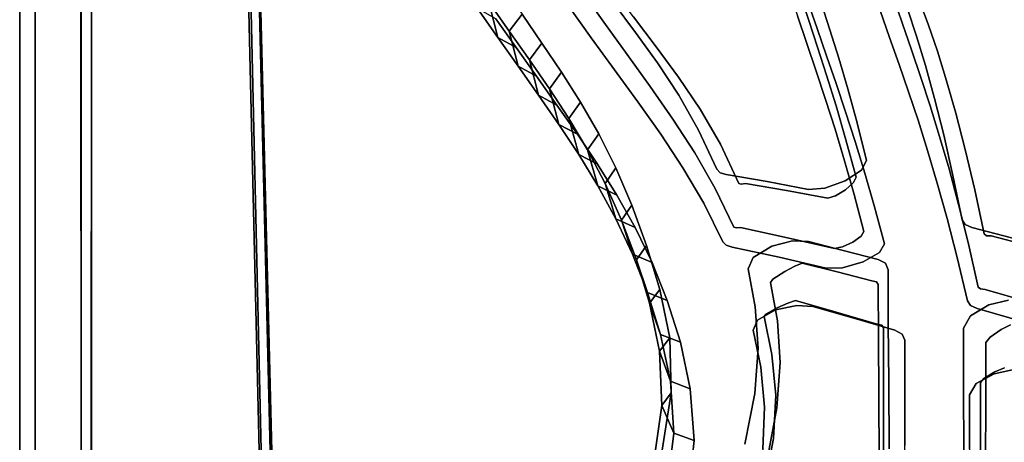
# Model space of a CAD drawing. Units: inches. Extents: x -9 to 9, y -9.7 to 11.
# Drawn here: x -9 to -5.3, y 6.2 to 7.7 of the extents above; entities that cross this region are included whole.
import ezdxf

# ---------------------------------------------------------------- set-up
doc = ezdxf.new("R2010")
doc.units = ezdxf.units.IN
doc.header["$MEASUREMENT"] = 0
doc.layers.add('AFUFU-3D-CH', color=2, linetype='Continuous')

msp = doc.modelspace()

# ---------------------------------------------------------------- linework, layer by layer
at = {"layer": 'AFUFU-3D-CH'}
for points, invisible_edges in [([(-8.9421, 10.6788, 0.2192), (-9, 10.6222, 0.19), (-9, 1.6233, 8.5817), (-8.9421, 1.6642, 8.6255)], 4), ([(-8.9421, 1.6642, 8.6255), (-8.7687, 1.6684, 8.63), (-8.7736, 10.6876, 0.2192), (-8.9421, 10.6788, 0.2192)], 1), ([(-8.7326, 10.6742, 0.2123), (-8.7736, 10.6876, 0.2192), (-8.7687, 1.6684, 8.63), (-8.7347, 1.6622, 8.6234)], 4), ([(-8.7347, 1.6622, 8.6234), (-7.991, 1.3445, 8.2827), (-8.1906, 9.9998, 0.2119), (-8.7326, 10.6742, 0.2123)], 1), ([(-9, 0.8501, 7.7526), (-9, 1.6233, 8.5817), (-9, 10.6222, 0.19), (-9, 8.9592, 0.19)], 1), ([(-8.155, 9.9104, 0.189), (-8.1906, 9.9998, 0.2119), (-7.991, 1.3445, 8.2827), (-7.9447, 1.2857, 8.2196)], 4), ([(-7.9447, 1.2857, 8.2196), (-7.9475, 1.1866, 8.1134), (-8.155, 9.671, 0.189), (-8.155, 9.9104, 0.189)], 1), ([(-8.1899, 9.5847, 0.1673), (-8.155, 9.671, 0.189), (-7.9475, 1.1866, 8.1134), (-7.9941, 1.1302, 8.0529)], 4), ([(-7.9941, 1.1302, 8.0529), (-8.7345, 0.811, 7.7106), (-8.7326, 8.9072, 0.1677), (-8.1899, 9.5847, 0.1673)], 1), ([(-9, 8.9592, 0.19), (-8.9421, 8.9026, 0.1608), (-8.9423, 0.8092, 7.7087), (-9, 0.8501, 7.7526)], 4), ([(-8.7691, 0.8047, 7.7038), (-8.9423, 0.8092, 7.7087), (-8.9421, 8.9026, 0.1608), (-8.7736, 8.8938, 0.1608)], 1), ([(-8.7736, 8.8938, 0.1608), (-8.7326, 8.9072, 0.1677), (-8.7345, 0.811, 7.7106), (-8.7691, 0.8047, 7.7038)], 4), ([(-6.9137, 7.8577, 24.3357), (-6.8279, 7.7378, 23.8229), (-6.8031, 7.8712, 23.6471), (-6.8877, 7.9865, 24.1535)], 10), ([(-5.6911, 7.915, 22.5981), (-5.7253, 8.006, 23.0316), (-5.7539, 7.8355, 23.2837), (-5.7194, 7.7353, 22.8424)], 10), ([(-6.1311, 7.936, 23.0794), (-6.0988, 7.8403, 22.6451), (-6.0734, 7.6593, 22.7813), (-6.108, 7.762, 23.2229)], 10), ([(-5.7194, 7.7353, 22.8424), (-5.6849, 7.635, 22.401), (-5.6569, 7.824, 22.1645), (-5.6911, 7.915, 22.5981)], 10), ([(-6.742, 7.6182, 23.3101), (-6.7184, 7.7577, 23.1403), (-6.8031, 7.8712, 23.6471), (-6.8279, 7.7378, 23.8229)], 5), ([(-6.0988, 7.8403, 22.6451), (-6.0527, 7.9056, 22.6312), (-6.0203, 7.8095, 22.1962), (-6.0665, 7.7445, 22.2108)], 5), ([(-5.7327, 7.882, 22.1436), (-5.6992, 7.7874, 21.7095), (-5.9878, 7.7101, 21.762), (-6.0203, 7.8095, 22.1962)], 10), ([(-5.6226, 7.73, 21.7316), (-5.6992, 7.7874, 21.7095), (-5.7327, 7.882, 22.1436), (-5.6569, 7.824, 22.1645)], 5), ([(-6.8753, 7.6799, 23.8303), (-6.8279, 7.7378, 23.8229), (-6.9137, 7.8577, 24.3357), (-6.9614, 7.7996, 24.3424)], 5), ([(-6.071, 7.8179, 23.6818), (-6.1427, 7.8654, 23.6644), (-6.108, 7.762, 23.2229), (-6.0359, 7.7148, 23.2409)], 5), ([(-6.0734, 7.6593, 22.7813), (-6.0988, 7.8403, 22.6451), (-6.0665, 7.7445, 22.2108), (-6.0387, 7.5561, 22.3399)], 5), ([(-5.766, 7.681, 22.8521), (-5.7194, 7.7353, 22.8424), (-5.7539, 7.8355, 23.2837), (-5.8009, 7.7809, 23.2925)], 5), ([(-7.2304, 7.7499, 24.3586), (-7.1548, 7.6436, 23.9121), (-6.8753, 7.6799, 23.8303), (-6.9614, 7.7996, 24.3424)], 10), ([(-7.0584, 7.6605, 22.8686), (-7.1326, 7.7679, 23.3232), (-6.7941, 7.8116, 23.1147), (-6.7106, 7.6995, 22.6072)], 10), ([(-6.6338, 7.646, 22.633), (-6.7106, 7.6995, 22.6072), (-6.7941, 7.8116, 23.1147), (-6.7184, 7.7577, 23.1403)], 5), ([(-6.071, 7.8179, 23.6818), (-6.0359, 7.7148, 23.2409), (-5.766, 7.681, 22.8521), (-5.8009, 7.7809, 23.2925)], 10), ([(-6.0665, 7.7445, 22.2108), (-6.0203, 7.8095, 22.1962), (-5.9878, 7.7101, 21.762), (-6.0337, 7.6456, 21.7772)], 5), ([(-5.6226, 7.73, 21.7316), (-5.6569, 7.824, 22.1645), (-5.6849, 7.635, 22.401), (-5.6503, 7.5328, 21.9601)], 10), ([(-6.0359, 7.7148, 23.2409), (-6.108, 7.762, 23.2229), (-6.0734, 7.6593, 22.7813), (-6.0006, 7.6123, 22.7999)], 5), ([(-5.6992, 7.7874, 21.7095), (-5.6657, 7.6865, 21.2768), (-5.9548, 7.6044, 21.3292), (-5.9878, 7.7101, 21.762)], 10), ([(-5.5883, 7.6297, 21.3001), (-5.6657, 7.6865, 21.2768), (-5.6992, 7.7874, 21.7095), (-5.6226, 7.73, 21.7316)], 5), ([(-6.7887, 7.5606, 23.318), (-6.742, 7.6182, 23.3101), (-6.8279, 7.7378, 23.8229), (-6.8753, 7.6799, 23.8303)], 5), ([(-6.742, 7.6182, 23.3101), (-6.6563, 7.4987, 22.7972), (-6.6338, 7.646, 22.633), (-6.7184, 7.7577, 23.1403)], 10), ([(-6.0387, 7.5561, 22.3399), (-6.0665, 7.7445, 22.2108), (-6.0337, 7.6456, 21.7772), (-6.0039, 7.4504, 21.899)], 5), ([(-5.7309, 7.5811, 22.4116), (-5.6849, 7.635, 22.401), (-5.7194, 7.7353, 22.8424), (-5.766, 7.681, 22.8521)], 5), ([(-5.6503, 7.5328, 21.9601), (-5.6156, 7.4263, 21.5203), (-5.5883, 7.6297, 21.3001), (-5.6226, 7.73, 21.7316)], 10), ([(-6.7106, 7.6995, 22.6072), (-6.6288, 7.5862, 22.0998), (-6.9856, 7.5523, 22.414), (-7.0584, 7.6605, 22.8686)], 10), ([(-6.5506, 7.5331, 22.1258), (-6.6288, 7.5862, 22.0998), (-6.7106, 7.6995, 22.6072), (-6.6338, 7.646, 22.633)], 5), ([(-6.0359, 7.7148, 23.2409), (-6.0006, 7.6123, 22.7999), (-5.7309, 7.5811, 22.4116), (-5.766, 7.681, 22.8521)], 10), ([(-6.0337, 7.6456, 21.7772), (-5.9878, 7.7101, 21.762), (-5.9548, 7.6044, 21.3292), (-6.0001, 7.5405, 21.3452)], 5), ([(-7.1548, 7.6436, 23.9121), (-7.079, 7.5368, 23.4657), (-6.7887, 7.5606, 23.318), (-6.8753, 7.6799, 23.8303)], 10), ([(-6.0006, 7.6123, 22.7999), (-6.0734, 7.6593, 22.7813), (-6.0387, 7.5561, 22.3399), (-5.9653, 7.5094, 22.3589)], 5), ([(-5.6657, 7.6865, 21.2768), (-5.6323, 7.5763, 20.8463), (-5.9212, 7.4896, 20.8989), (-5.9548, 7.6044, 21.3292)], 10), ([(-5.554, 7.5203, 20.8708), (-5.6323, 7.5763, 20.8463), (-5.6657, 7.6865, 21.2768), (-5.5883, 7.6297, 21.3001)], 5), ([(-6.7021, 7.4415, 22.8058), (-6.6563, 7.4987, 22.7972), (-6.742, 7.6182, 23.3101), (-6.7887, 7.5606, 23.318)], 5), ([(-6.5506, 7.5331, 22.1258), (-6.6338, 7.646, 22.633), (-6.6563, 7.4987, 22.7972), (-6.572, 7.3779, 22.2844)], 10), ([(-5.9689, 7.3399, 21.4593), (-6.0039, 7.4504, 21.899), (-6.0337, 7.6456, 21.7772), (-6.0001, 7.5405, 21.3452)], 10), ([(-5.6957, 7.4793, 21.9716), (-5.6503, 7.5328, 21.9601), (-5.6849, 7.635, 22.401), (-5.7309, 7.5811, 22.4116)], 5), ([(-5.554, 7.5203, 20.8708), (-5.5883, 7.6297, 21.3001), (-5.6156, 7.4263, 21.5203), (-5.5806, 7.3134, 21.0821)], 10), ([(-6.9151, 7.4407, 21.9599), (-6.9856, 7.5523, 22.414), (-6.6288, 7.5862, 22.0998), (-6.55, 7.4668, 21.5932)], 10), ([(-6.4705, 7.414, 21.6196), (-6.55, 7.4668, 21.5932), (-6.6288, 7.5862, 22.0998), (-6.5506, 7.5331, 22.1258)], 5), ([(-6.0006, 7.6123, 22.7999), (-5.9653, 7.5094, 22.3589), (-5.6957, 7.4793, 21.9716), (-5.7309, 7.5811, 22.4116)], 10), ([(-6.0001, 7.5405, 21.3452), (-5.9548, 7.6044, 21.3292), (-5.9212, 7.4896, 20.8989), (-5.9651, 7.4264, 20.9155)], 5), ([(-7.079, 7.5368, 23.4657), (-7.0028, 7.4296, 23.0195), (-6.7021, 7.4415, 22.8058), (-6.7887, 7.5606, 23.318)], 10), ([(-5.9653, 7.5094, 22.3589), (-6.0387, 7.5561, 22.3399), (-6.0039, 7.4504, 21.899), (-5.9298, 7.404, 21.9186)], 5), ([(-6.0001, 7.5405, 21.3452), (-5.9651, 7.4264, 20.9155), (-5.9336, 7.2228, 21.0213), (-5.9689, 7.3399, 21.4593)], 10), ([(-5.6323, 7.5763, 20.8463), (-5.5988, 7.4545, 20.4191), (-5.8868, 7.3634, 20.4718), (-5.9212, 7.4896, 20.8989)], 10), ([(-5.5195, 7.3993, 20.4447), (-5.5988, 7.4545, 20.4191), (-5.6323, 7.5763, 20.8463), (-5.554, 7.5203, 20.8708)], 5), ([(-6.572, 7.3779, 22.2844), (-6.4907, 7.2526, 21.7721), (-6.4705, 7.414, 21.6196), (-6.5506, 7.5331, 22.1258)], 10), ([(-5.9653, 7.5094, 22.3589), (-5.9298, 7.404, 21.9186), (-5.6603, 7.3731, 21.5326), (-5.6957, 7.4793, 21.9716)], 10), ([(-5.6603, 7.3731, 21.5326), (-5.6156, 7.4263, 21.5203), (-5.6503, 7.5328, 21.9601), (-5.6957, 7.4793, 21.9716)], 5), ([(-5.5806, 7.3134, 21.0821), (-5.5452, 7.192, 20.6461), (-5.5195, 7.3993, 20.4447), (-5.554, 7.5203, 20.8708)], 10), ([(-6.6167, 7.3213, 22.2936), (-6.572, 7.3779, 22.2844), (-6.6563, 7.4987, 22.7972), (-6.7021, 7.4415, 22.8058)], 5), ([(-5.9651, 7.4264, 20.9155), (-5.9212, 7.4896, 20.8989), (-5.8868, 7.3634, 20.4718), (-5.9286, 7.301, 20.4892)], 5), ([(-7.0028, 7.4296, 23.0195), (-6.9266, 7.3212, 22.5735), (-6.6167, 7.3213, 22.2936), (-6.7021, 7.4415, 22.8058)], 10), ([(-6.8474, 7.3227, 21.5069), (-6.9151, 7.4407, 21.9599), (-6.55, 7.4668, 21.5932), (-6.4761, 7.3364, 21.0887)], 10), ([(-6.3952, 7.2839, 21.1152), (-6.4761, 7.3364, 21.0887), (-6.55, 7.4668, 21.5932), (-6.4705, 7.414, 21.6196)], 5), ([(-5.9298, 7.404, 21.9186), (-6.0039, 7.4504, 21.899), (-5.9689, 7.3399, 21.4593), (-5.8941, 7.2939, 21.4794)], 5), ([(-5.5988, 7.4545, 20.4191), (-5.5651, 7.3187, 19.996), (-5.8515, 7.2235, 20.0491), (-5.8868, 7.3634, 20.4718)], 10), ([(-5.4847, 7.2645, 20.0228), (-5.5651, 7.3187, 19.996), (-5.5988, 7.4545, 20.4191), (-5.5195, 7.3993, 20.4447)], 5), ([(-6.3952, 7.2839, 21.1152), (-6.4705, 7.414, 21.6196), (-6.4907, 7.2526, 21.7721), (-6.4143, 7.1198, 21.2611)], 10), ([(-5.898, 7.0967, 20.5859), (-5.9336, 7.2228, 21.0213), (-5.9651, 7.4264, 20.9155), (-5.9286, 7.301, 20.4892)], 10), ([(-5.9298, 7.404, 21.9186), (-5.8941, 7.2939, 21.4794), (-5.6247, 7.2607, 21.0953), (-5.6603, 7.3731, 21.5326)], 10), ([(-5.6247, 7.2607, 21.0953), (-5.5806, 7.3134, 21.0821), (-5.6156, 7.4263, 21.5203), (-5.6603, 7.3731, 21.5326)], 5), ([(-5.4847, 7.2645, 20.0228), (-5.5195, 7.3993, 20.4447), (-5.5452, 7.192, 20.6461), (-5.5094, 7.0596, 20.2135)], 10), ([(-6.5343, 7.1968, 21.7819), (-6.4907, 7.2526, 21.7721), (-6.572, 7.3779, 22.2844), (-6.6167, 7.3213, 22.2936)], 5), ([(-5.9286, 7.301, 20.4892), (-5.8868, 7.3634, 20.4718), (-5.8515, 7.2235, 20.0491), (-5.8901, 7.1622, 20.0672)], 5), ([(-6.9266, 7.3212, 22.5735), (-6.8517, 7.2104, 22.128), (-6.5343, 7.1968, 21.7819), (-6.6167, 7.3213, 22.2936)], 10), ([(-6.4761, 7.3364, 21.0887), (-6.4086, 7.1909, 20.5874), (-6.7834, 7.1957, 21.0559), (-6.8474, 7.3227, 21.5069)], 10), ([(-6.3266, 7.1386, 20.6142), (-6.4086, 7.1909, 20.5874), (-6.4761, 7.3364, 21.0887), (-6.3952, 7.2839, 21.1152)], 5), ([(-5.8941, 7.2939, 21.4794), (-5.9689, 7.3399, 21.4593), (-5.9336, 7.2228, 21.0213), (-5.8581, 7.1771, 21.042)], 5), ([(-5.898, 7.0967, 20.5859), (-5.9286, 7.301, 20.4892), (-5.8901, 7.1622, 20.0672), (-5.8618, 6.959, 20.1541)], 5), ([(-5.8941, 7.2939, 21.4794), (-5.8581, 7.1771, 21.042), (-5.5887, 7.1397, 20.6602), (-5.6247, 7.2607, 21.0953)], 10), ([(-5.5651, 7.3187, 19.996), (-5.5312, 7.1676, 19.5783), (-5.8706, 7.188, 19.9788), (-5.8515, 7.2235, 20.0491)], 10), ([(-5.5887, 7.1397, 20.6602), (-5.5452, 7.192, 20.6461), (-5.5806, 7.3134, 21.0821), (-5.6247, 7.2607, 21.0953)], 5), ([(-5.4496, 7.1144, 19.6061), (-5.5312, 7.1676, 19.5783), (-5.5651, 7.3187, 19.996), (-5.4847, 7.2645, 20.0228)], 5), ([(-6.4568, 7.0648, 21.2714), (-6.4143, 7.1198, 21.2611), (-6.4907, 7.2526, 21.7721), (-6.5343, 7.1968, 21.7819)], 5), ([(-6.4143, 7.1198, 21.2611), (-6.3447, 6.9755, 20.7522), (-6.3266, 7.1386, 20.6142), (-6.3952, 7.2839, 21.1152)], 10), ([(-5.5094, 7.0596, 20.2135), (-5.4731, 6.9136, 19.7853), (-5.4496, 7.1144, 19.6061), (-5.4847, 7.2645, 20.0228)], 10), ([(-5.8581, 7.1771, 21.042), (-5.9336, 7.2228, 21.0213), (-5.898, 7.0967, 20.5859), (-5.8217, 7.0514, 20.6071)], 5), ([(-5.8998, 7.142, 20.0306), (-5.8901, 7.1622, 20.0672), (-5.8515, 7.2235, 20.0491), (-5.8706, 7.188, 19.9788)], 10), ([(-6.8517, 7.2104, 22.128), (-6.7795, 7.0952, 21.6831), (-6.4568, 7.0648, 21.2714), (-6.5343, 7.1968, 21.7819)], 10), ([(-6.7239, 7.0578, 20.6074), (-6.7834, 7.1957, 21.0559), (-6.4086, 7.1909, 20.5874), (-6.7239, 7.0578, 20.6074)], 6), ([(-6.7239, 7.0578, 20.6074), (-6.4086, 7.1909, 20.5874), (-6.3963, 7.1783, 20.5385), (-6.7239, 7.0578, 20.6074)], 5), ([(-6.7239, 7.0578, 20.6074), (-6.3963, 7.1783, 20.5385), (-6.3734, 7.1712, 20.4924), (-6.7239, 7.0578, 20.6074)], 5), ([(-6.3266, 7.1386, 20.6142), (-6.3175, 7.136, 20.5763), (-6.3963, 7.1783, 20.5385), (-6.4086, 7.1909, 20.5874)], 10), ([(-6.3175, 7.136, 20.5763), (-6.3017, 7.1379, 20.5406), (-6.3734, 7.1712, 20.4924), (-6.3963, 7.1783, 20.5385)], 10), ([(-5.9304, 7.1149, 20.016), (-5.8998, 7.142, 20.0306), (-5.8706, 7.188, 19.9788), (-5.9311, 7.148, 19.9422)], 10), ([(-5.5312, 7.1676, 19.5783), (-5.9311, 7.148, 19.9422), (-5.8706, 7.188, 19.9788), (-5.5312, 7.1676, 19.5783)], 5), ([(-5.8581, 7.1771, 21.042), (-5.8217, 7.0514, 20.6071), (-5.5521, 7.0078, 20.2284), (-5.5887, 7.1397, 20.6602)], 10), ([(-5.5521, 7.0078, 20.2284), (-5.5094, 7.0596, 20.2135), (-5.5452, 7.192, 20.6461), (-5.5887, 7.1397, 20.6602)], 5), ([(-6.3734, 7.1712, 20.4924), (-6.221, 7.1451, 20.249), (-6.6693, 6.9077, 20.1623), (-6.7239, 7.0578, 20.6074)], 10), ([(-6.221, 7.1451, 20.249), (-6.2737, 6.8629, 19.6317), (-6.6202, 6.7441, 19.7213), (-6.6693, 6.9077, 20.1623)], 11), ([(-6.1495, 7.1121, 20.2979), (-6.221, 7.1451, 20.249), (-6.3734, 7.1712, 20.4924), (-6.3017, 7.1379, 20.5406)], 5), ([(-6.3175, 7.136, 20.5763), (-6.3266, 7.1386, 20.6142), (-6.3447, 6.9755, 20.7522), (-6.3358, 6.9729, 20.7146)], 10), ([(-6.3358, 6.9729, 20.7146), (-6.3199, 6.9739, 20.6793), (-6.3017, 7.1379, 20.5406), (-6.3175, 7.136, 20.5763)], 10), ([(-6.1495, 7.1121, 20.2979), (-6.3017, 7.1379, 20.5406), (-6.3199, 6.9739, 20.6793), (-6.1458, 6.9366, 20.4073)], 10), ([(-6.204, 6.9053, 19.6557), (-6.2737, 6.8629, 19.6317), (-6.221, 7.1451, 20.249), (-6.0676, 7.1156, 20.0065)], 10), ([(-5.9963, 7.0829, 20.0562), (-6.0676, 7.1156, 20.0065), (-6.221, 7.1451, 20.249), (-6.1495, 7.1121, 20.2979)], 5), ([(-6.0067, 7.1201, 19.9529), (-5.9311, 7.148, 19.9422), (-6.0675, 6.9223, 19.5569), (-6.1267, 6.9247, 19.6212)], 10), ([(-5.5312, 7.1676, 19.5783), (-5.9384, 6.8893, 19.3574), (-6.0675, 6.9223, 19.5569), (-5.9311, 7.148, 19.9422)], 13), ([(-5.9667, 7.0927, 20.0258), (-5.9304, 7.1149, 20.016), (-5.9311, 7.148, 19.9422), (-6.0067, 7.1201, 19.9529)], 10), ([(-5.5312, 7.1676, 19.5783), (-5.4967, 7.0027, 19.1657), (-5.809, 6.8555, 19.1581), (-5.9384, 6.8893, 19.3574)], 10), ([(-5.9034, 6.9199, 20.0996), (-5.8722, 6.9421, 20.1171), (-5.8998, 7.142, 20.0306), (-5.9304, 7.1149, 20.016)], 10), ([(-5.8901, 7.1622, 20.0672), (-5.8998, 7.142, 20.0306), (-5.8722, 6.9421, 20.1171), (-5.8618, 6.959, 20.1541)], 10), ([(-5.4141, 6.9506, 19.1946), (-5.4967, 7.0027, 19.1657), (-5.5312, 7.1676, 19.5783), (-5.4496, 7.1144, 19.6061)], 5), ([(-6.3862, 6.9214, 20.7629), (-6.3447, 6.9755, 20.7522), (-6.4143, 7.1198, 21.2611), (-6.4568, 7.0648, 21.2714)], 5), ([(-6.1267, 6.9247, 19.6212), (-6.204, 6.9053, 19.6557), (-6.0676, 7.1156, 20.0065), (-6.0067, 7.1201, 19.9529)], 10), ([(-6.1458, 6.9366, 20.4073), (-5.971, 6.8958, 20.1362), (-5.9963, 7.0829, 20.0562), (-6.1495, 7.1121, 20.2979)], 10), ([(-5.9963, 7.0829, 20.0562), (-5.9667, 7.0927, 20.0258), (-6.0067, 7.1201, 19.9529), (-6.0676, 7.1156, 20.0065)], 10), ([(-5.941, 6.9023, 20.1072), (-5.9034, 6.9199, 20.0996), (-5.9304, 7.1149, 20.016), (-5.9667, 7.0927, 20.0258)], 10), ([(-5.4141, 6.9506, 19.1946), (-5.4496, 7.1144, 19.6061), (-5.4731, 6.9136, 19.7853), (-5.4364, 6.7526, 19.3625)], 10), ([(-6.7795, 7.0952, 21.6831), (-6.7114, 6.974, 21.2391), (-6.3862, 6.9214, 20.7629), (-6.4568, 7.0648, 21.2714)], 10), ([(-5.9667, 7.0927, 20.0258), (-5.9963, 7.0829, 20.0562), (-5.971, 6.8958, 20.1362), (-5.941, 6.9023, 20.1072)], 10), ([(-5.8217, 7.0514, 20.6071), (-5.898, 7.0967, 20.5859), (-5.8618, 6.959, 20.1541), (-5.7848, 6.914, 20.1758)], 5), ([(-5.8217, 7.0514, 20.6071), (-5.7848, 6.914, 20.1758), (-5.5149, 6.8624, 19.8011), (-5.5521, 7.0078, 20.2284)], 10), ([(-5.5149, 6.8624, 19.8011), (-5.4731, 6.9136, 19.7853), (-5.5094, 7.0596, 20.2135), (-5.5521, 7.0078, 20.2284)], 5), ([(-5.4967, 7.0027, 19.1657), (-5.4851, 6.985, 19.1153), (-5.7817, 6.8412, 19.1013), (-5.809, 6.8555, 19.1581)], 10), ([(-5.4141, 6.9506, 19.1946), (-5.4055, 6.9438, 19.1561), (-5.4851, 6.985, 19.1153), (-5.4967, 7.0027, 19.1657)], 10), ([(-6.7114, 6.974, 21.2391), (-6.6489, 6.8443, 20.7968), (-6.3738, 6.909, 20.7146), (-6.3862, 6.9214, 20.7629)], 10), ([(-6.3358, 6.9729, 20.7146), (-6.3447, 6.9755, 20.7522), (-6.3862, 6.9214, 20.7629), (-6.3738, 6.909, 20.7146)], 10), ([(-6.3199, 6.9739, 20.6793), (-6.3358, 6.9729, 20.7146), (-6.3738, 6.909, 20.7146), (-6.3509, 6.901, 20.6692)], 10), ([(-6.3199, 6.9739, 20.6793), (-6.3509, 6.901, 20.6692), (-6.177, 6.8639, 20.3978), (-6.1458, 6.9366, 20.4073)], 5), ([(-5.8038, 6.8818, 20.1053), (-5.7848, 6.914, 20.1758), (-5.8618, 6.959, 20.1541), (-5.8722, 6.9421, 20.1171)], 10), ([(-5.4851, 6.985, 19.1153), (-5.4608, 6.9741, 19.0676), (-5.7719, 6.8174, 19.0419), (-5.7817, 6.8412, 19.1013)], 10), ([(-5.3972, 6.6865, 18.4291), (-5.4652, 6.6457, 18.4142), (-5.7719, 6.8174, 19.0419), (-5.4608, 6.9741, 19.0676)], 14), ([(-5.4055, 6.9438, 19.1561), (-5.3888, 6.9429, 19.1198), (-5.4608, 6.9741, 19.0676), (-5.4851, 6.985, 19.1153)], 10), ([(-5.1739, 6.8875, 18.7936), (-5.2452, 6.918, 18.7393), (-5.4608, 6.9741, 19.0676), (-5.3888, 6.9429, 19.1198)], 5), ([(-5.324, 6.704, 18.3968), (-5.3972, 6.6865, 18.4291), (-5.4608, 6.9741, 19.0676), (-5.2452, 6.918, 18.7393)], 10), ([(-6.1182, 6.8306, 19.6039), (-6.1558, 6.8111, 19.6424), (-6.204, 6.9053, 19.6557), (-6.1267, 6.9247, 19.6212)], 10), ([(-6.1458, 6.9366, 20.4073), (-6.177, 6.8639, 20.3978), (-6.0019, 6.8234, 20.1276), (-5.971, 6.8958, 20.1362)], 5), ([(-6.1267, 6.9247, 19.6212), (-6.0675, 6.9223, 19.5569), (-6.0906, 6.8423, 19.5548), (-6.1182, 6.8306, 19.6039)], 10), ([(-5.9384, 6.8893, 19.3574), (-5.9613, 6.8095, 19.3557), (-6.0906, 6.8423, 19.5548), (-6.0675, 6.9223, 19.5569)], 5), ([(-5.8646, 6.8469, 20.0671), (-5.9034, 6.9199, 20.0996), (-5.941, 6.9023, 20.1072), (-5.9409, 6.8245, 20.0759)], 5), ([(-5.8722, 6.9421, 20.1171), (-5.9034, 6.9199, 20.0996), (-5.8646, 6.8469, 20.0671), (-5.8038, 6.8818, 20.1053)], 10), ([(-5.4364, 6.7526, 19.3625), (-5.4279, 6.746, 19.3243), (-5.4055, 6.9438, 19.1561), (-5.4141, 6.9506, 19.1946)], 10), ([(-5.3888, 6.9429, 19.1198), (-5.4055, 6.9438, 19.1561), (-5.4279, 6.746, 19.3243), (-5.4112, 6.7443, 19.2882)], 10), ([(-5.4112, 6.7443, 19.2882), (-5.1811, 6.677, 18.9442), (-5.1739, 6.8875, 18.7936), (-5.3888, 6.9429, 19.1198)], 10), ([(-6.6489, 6.8443, 20.7968), (-6.5924, 6.7034, 20.3571), (-6.3509, 6.901, 20.6692), (-6.3738, 6.909, 20.7146)], 10), ([(-6.5924, 6.7034, 20.3571), (-6.5434, 6.5482, 19.9213), (-6.2569, 6.6301, 19.8693), (-6.3509, 6.901, 20.6692)], 14), ([(-6.177, 6.8639, 20.3978), (-6.3509, 6.901, 20.6692), (-6.2569, 6.6301, 19.8693), (-6.19, 6.668, 19.9023)], 10), ([(-6.204, 6.9053, 19.6557), (-6.1558, 6.8111, 19.6424), (-6.2004, 6.7821, 19.6417), (-6.2737, 6.8629, 19.6317)], 5), ([(-5.9409, 6.8245, 20.0759), (-5.941, 6.9023, 20.1072), (-5.971, 6.8958, 20.1362), (-6.0019, 6.8234, 20.1276)], 5), ([(-5.809, 6.8555, 19.1581), (-5.8317, 6.776, 19.1569), (-5.9613, 6.8095, 19.3557), (-5.9384, 6.8893, 19.3574)], 5), ([(-5.8994, 6.6373, 19.586), (-5.747, 6.593, 19.3596), (-5.4769, 6.7021, 19.3791), (-5.8038, 6.8818, 20.1053)], 14), ([(-5.8038, 6.8818, 20.1053), (-5.8646, 6.8469, 20.0671), (-5.8994, 6.6373, 19.586), (-5.8038, 6.8818, 20.1053)], 6), ([(-5.7848, 6.914, 20.1758), (-5.8038, 6.8818, 20.1053), (-5.4769, 6.7021, 19.3791), (-5.5149, 6.8624, 19.8011)], 10), ([(-5.4769, 6.7021, 19.3791), (-5.4364, 6.7526, 19.3625), (-5.4731, 6.9136, 19.7853), (-5.5149, 6.8624, 19.8011)], 5), ([(-6.2737, 6.8629, 19.6317), (-6.2919, 6.8213, 19.5585), (-6.6202, 6.7441, 19.7213), (-6.2737, 6.8629, 19.6317)], 6), ([(-6.2919, 6.8213, 19.5585), (-6.2737, 6.8629, 19.6317), (-6.2004, 6.7821, 19.6417), (-6.2093, 6.7694, 19.5878)], 10), ([(-6.19, 6.668, 19.9023), (-6.1113, 6.6845, 19.8744), (-6.0019, 6.8234, 20.1276), (-6.177, 6.8639, 20.3978)], 10), ([(-5.8646, 6.8469, 20.0671), (-5.9409, 6.8245, 20.0759), (-6.0514, 6.6802, 19.813), (-5.8994, 6.6373, 19.586)], 10), ([(-5.7817, 6.8412, 19.1013), (-5.8144, 6.7729, 19.1134), (-5.8317, 6.776, 19.1569), (-5.809, 6.8555, 19.1581)], 5), ([(-6.5837, 6.5641, 19.2856), (-6.6202, 6.7441, 19.7213), (-6.2919, 6.8213, 19.5585), (-6.2655, 6.6791, 19.2295)], 10), ([(-6.2919, 6.8213, 19.5585), (-6.2093, 6.7694, 19.5878), (-6.1831, 6.627, 19.2599), (-6.2655, 6.6791, 19.2295)], 5), ([(-6.1838, 6.6755, 19.8476), (-6.2262, 6.652, 19.8327), (-6.2004, 6.7821, 19.6417), (-6.1558, 6.8111, 19.6424)], 10), ([(-6.1558, 6.8111, 19.6424), (-6.1182, 6.8306, 19.6039), (-6.144, 6.693, 19.8131), (-6.1838, 6.6755, 19.8476)], 10), ([(-6.116, 6.7032, 19.7659), (-6.144, 6.693, 19.8131), (-6.1182, 6.8306, 19.6039), (-6.0906, 6.8423, 19.5548)], 10), ([(-6.0906, 6.8423, 19.5548), (-5.9613, 6.8095, 19.3557), (-5.9644, 6.6599, 19.5383), (-6.116, 6.7032, 19.7659)], 10), ([(-6.1113, 6.6845, 19.8744), (-6.0514, 6.6802, 19.813), (-5.9409, 6.8245, 20.0759), (-6.0019, 6.8234, 20.1276)], 10), ([(-5.8124, 6.6153, 19.3113), (-5.9644, 6.6599, 19.5383), (-5.9613, 6.8095, 19.3557), (-5.8317, 6.776, 19.1569)], 10), ([(-5.7719, 6.8174, 19.0419), (-5.8083, 6.7626, 19.0682), (-5.8144, 6.7729, 19.1134), (-5.7817, 6.8412, 19.1013)], 5), ([(-5.8083, 6.7626, 19.0682), (-5.7719, 6.8174, 19.0419), (-5.7712, 6.6161, 18.6371), (-5.8074, 6.5645, 18.6694)], 5), ([(-5.4652, 6.6457, 18.4142), (-5.4909, 6.5995, 18.3527), (-5.7712, 6.6161, 18.6371), (-5.7719, 6.8174, 19.0419)], 10), ([(-6.2093, 6.7694, 19.5878), (-6.2004, 6.7821, 19.6417), (-6.2262, 6.652, 19.8327), (-6.2323, 6.6435, 19.7785)], 10), ([(-5.8317, 6.776, 19.1569), (-5.8144, 6.7729, 19.1134), (-5.7949, 6.6114, 19.2682), (-5.8124, 6.6153, 19.3113)], 10), ([(-5.789, 6.6015, 19.223), (-5.7949, 6.6114, 19.2682), (-5.8144, 6.7729, 19.1134), (-5.8083, 6.7626, 19.0682)], 10), ([(-6.2323, 6.6435, 19.7785), (-6.2035, 6.5024, 19.4404), (-6.1831, 6.627, 19.2599), (-6.2093, 6.7694, 19.5878)], 10), ([(-5.789, 6.6015, 19.223), (-5.8083, 6.7626, 19.0682), (-5.8074, 6.5645, 18.6694), (-5.789, 6.4089, 18.8113)], 5), ([(-5.4279, 6.746, 19.3243), (-5.4364, 6.7526, 19.3625), (-5.4769, 6.7021, 19.3791), (-5.4652, 6.6847, 19.3291)], 10), ([(-5.4112, 6.7443, 19.2882), (-5.4279, 6.746, 19.3243), (-5.4652, 6.6847, 19.3291), (-5.4408, 6.6732, 19.282)], 10), ([(-5.4112, 6.7443, 19.2882), (-5.4408, 6.6732, 19.282), (-5.2111, 6.6066, 18.94), (-5.1811, 6.677, 18.9442)], 5), ([(-6.1113, 6.6845, 19.8744), (-6.144, 6.693, 19.8131), (-6.116, 6.7032, 19.7659), (-6.0514, 6.6802, 19.813)], 5), ([(-5.9644, 6.6599, 19.5383), (-5.8994, 6.6373, 19.586), (-6.0514, 6.6802, 19.813), (-6.116, 6.7032, 19.7659)], 5), ([(-5.747, 6.593, 19.3596), (-5.7194, 6.5781, 19.3034), (-5.4652, 6.6847, 19.3291), (-5.4769, 6.7021, 19.3791)], 10), ([(-5.3162, 6.612, 18.3838), (-5.351, 6.5946, 18.4179), (-5.3972, 6.6865, 18.4291), (-5.324, 6.704, 18.3968)], 10), ([(-6.5837, 6.5641, 19.2856), (-6.2655, 6.6791, 19.2295), (-6.2548, 6.5251, 18.905), (-6.5778, 6.3601, 18.8592)], 5), ([(-6.1725, 6.4727, 18.9366), (-6.2548, 6.5251, 18.905), (-6.2655, 6.6791, 19.2295), (-6.1831, 6.627, 19.2599)], 5), ([(-6.2262, 6.652, 19.8327), (-6.1838, 6.6755, 19.8476), (-6.19, 6.668, 19.9023), (-6.2569, 6.6301, 19.8693)], 10), ([(-6.19, 6.668, 19.9023), (-6.1838, 6.6755, 19.8476), (-6.144, 6.693, 19.8131), (-6.1113, 6.6845, 19.8744)], 5), ([(-5.7194, 6.5781, 19.3034), (-5.7096, 6.5549, 19.2443), (-5.4408, 6.6732, 19.282), (-5.4652, 6.6847, 19.3291)], 10), ([(-5.4445, 6.3937, 18.6828), (-5.378, 6.4305, 18.7052), (-5.4408, 6.6732, 19.282), (-5.7096, 6.5549, 19.2443)], 14), ([(-5.351, 6.5946, 18.4179), (-5.392, 6.5669, 18.4246), (-5.4652, 6.6457, 18.4142), (-5.3972, 6.6865, 18.4291)], 10), ([(-5.378, 6.4305, 18.7052), (-5.304, 6.4458, 18.6779), (-5.2111, 6.6066, 18.94), (-5.4408, 6.6732, 19.282)], 10), ([(-6.5434, 6.5482, 19.9213), (-6.273, 6.5925, 19.7946), (-6.2569, 6.6301, 19.8693), (-6.5434, 6.5482, 19.9213)], 5), ([(-6.2569, 6.6301, 19.8693), (-6.273, 6.5925, 19.7946), (-6.2323, 6.6435, 19.7785), (-6.2262, 6.652, 19.8327)], 10), ([(-6.2323, 6.6435, 19.7785), (-6.273, 6.5925, 19.7946), (-6.2446, 6.4547, 19.4629), (-6.2035, 6.5024, 19.4404)], 5), ([(-6.1725, 6.4727, 18.9366), (-6.1831, 6.627, 19.2599), (-6.2035, 6.5024, 19.4404), (-6.1895, 6.3504, 19.1062)], 10), ([(-5.8994, 6.6373, 19.586), (-5.9644, 6.6599, 19.5383), (-5.8124, 6.6153, 19.3113), (-5.747, 6.593, 19.3596)], 5), ([(-5.392, 6.5669, 18.4246), (-5.4078, 6.5464, 18.3821), (-5.4909, 6.5995, 18.3527), (-5.4652, 6.6457, 18.4142)], 10), ([(-6.5434, 6.5482, 19.9213), (-6.5069, 6.3748, 19.4912), (-6.2446, 6.4547, 19.4629), (-6.273, 6.5925, 19.7946)], 10), ([(-5.747, 6.593, 19.3596), (-5.8124, 6.6153, 19.3113), (-5.7949, 6.6114, 19.2682), (-5.7194, 6.5781, 19.3034)], 5), ([(-5.8074, 6.5645, 18.6694), (-5.7712, 6.6161, 18.6371), (-5.7693, 6.4002, 18.2401), (-5.8059, 6.3521, 18.2782)], 5), ([(-5.7194, 6.5781, 19.3034), (-5.7949, 6.6114, 19.2682), (-5.789, 6.6015, 19.223), (-5.7096, 6.5549, 19.2443)], 5), ([(-5.7096, 6.5549, 19.2443), (-5.789, 6.6015, 19.223), (-5.789, 6.4089, 18.8113), (-5.7093, 6.3651, 18.8382)], 5), ([(-5.4909, 6.5995, 18.3527), (-5.4913, 6.3842, 17.998), (-5.7693, 6.4002, 18.2401), (-5.7712, 6.6161, 18.6371)], 10), ([(-5.4078, 6.5464, 18.3821), (-5.4089, 6.3349, 18.0337), (-5.4913, 6.3842, 17.998), (-5.4909, 6.5995, 18.3527)], 10), ([(-5.3748, 6.4371, 18.6448), (-5.4159, 6.4129, 18.6414), (-5.392, 6.5669, 18.4246), (-5.351, 6.5946, 18.4179)], 10), ([(-5.3386, 6.4529, 18.6135), (-5.3748, 6.4371, 18.6448), (-5.351, 6.5946, 18.4179), (-5.3162, 6.612, 18.3838)], 10), ([(-5.7888, 6.2049, 18.4051), (-5.789, 6.4089, 18.8113), (-5.8074, 6.5645, 18.6694), (-5.8059, 6.3521, 18.2782)], 10), ([(-5.7096, 6.5549, 19.2443), (-5.7093, 6.3651, 18.8382), (-5.4686, 6.3525, 18.6187), (-5.4445, 6.3937, 18.6828)], 10), ([(-5.4078, 6.5464, 18.3821), (-5.392, 6.5669, 18.4246), (-5.4159, 6.4129, 18.6414), (-5.4285, 6.3984, 18.5958)], 10), ([(-6.5778, 6.3601, 18.8592), (-6.2548, 6.5251, 18.905), (-6.2674, 6.3568, 18.5878), (-6.6153, 6.1226, 18.4524)], 5), ([(-6.2548, 6.5251, 18.905), (-6.1725, 6.4727, 18.9366), (-6.1848, 6.3043, 18.6206), (-6.2674, 6.3568, 18.5878)], 5), ([(-5.4285, 6.3984, 18.5958), (-5.4285, 6.1922, 18.2222), (-5.4089, 6.3349, 18.0337), (-5.4078, 6.5464, 18.3821)], 10), ([(-6.2035, 6.5024, 19.4404), (-6.2446, 6.4547, 19.4629), (-6.2306, 6.3066, 19.1348), (-6.1895, 6.3504, 19.1062)], 5), ([(-6.5069, 6.3748, 19.4912), (-6.493, 6.1824, 19.068), (-6.2306, 6.3066, 19.1348), (-6.2446, 6.4547, 19.4629)], 10), ([(-6.1848, 6.3043, 18.6206), (-6.1725, 6.4727, 18.9366), (-6.1895, 6.3504, 19.1062), (-6.198, 6.1894, 18.776)], 10), ([(-5.378, 6.4305, 18.7052), (-5.3748, 6.4371, 18.6448), (-5.3386, 6.4529, 18.6135), (-5.304, 6.4458, 18.6779)], 5), ([(-5.7093, 6.3651, 18.8382), (-5.789, 6.4089, 18.8113), (-5.7888, 6.2049, 18.4051), (-5.7096, 6.1642, 18.4376)], 5), ([(-5.4686, 6.3525, 18.6187), (-5.4285, 6.3984, 18.5958), (-5.4159, 6.4129, 18.6414), (-5.4445, 6.3937, 18.6828)], 5), ([(-5.4445, 6.3937, 18.6828), (-5.4159, 6.4129, 18.6414), (-5.3748, 6.4371, 18.6448), (-5.378, 6.4305, 18.7052)], 5), ([(-5.8059, 6.3521, 18.2782), (-5.7693, 6.4002, 18.2401), (-5.7681, 6.1516, 17.8628), (-5.8054, 6.108, 17.9061)], 5), ([(-5.4913, 6.3842, 17.998), (-5.4906, 6.1346, 17.6666), (-5.7681, 6.1516, 17.8628), (-5.7693, 6.4002, 18.2401)], 10), ([(-5.4091, 6.0898, 17.7083), (-5.4906, 6.1346, 17.6666), (-5.4913, 6.3842, 17.998), (-5.4089, 6.3349, 18.0337)], 5), ([(-5.4692, 6.1496, 18.2515), (-5.4285, 6.1922, 18.2222), (-5.4285, 6.3984, 18.5958), (-5.4686, 6.3525, 18.6187)], 5), ([(-6.691, 5.8376, 18.0834), (-6.6153, 6.1226, 18.4524), (-6.2674, 6.3568, 18.5878), (-6.3038, 6.1688, 18.2839)], 10), ([(-6.2674, 6.3568, 18.5878), (-6.1848, 6.3043, 18.6206), (-6.2206, 6.1168, 18.3173), (-6.3038, 6.1688, 18.2839)], 5), ([(-6.1895, 6.3504, 19.1062), (-6.2306, 6.3066, 19.1348), (-6.2379, 6.1501, 18.8103), (-6.198, 6.1894, 18.776)], 5), ([(-5.8059, 6.3521, 18.2782), (-5.8054, 6.108, 17.9061), (-5.7887, 5.9578, 18.0241), (-5.7888, 6.2049, 18.4051)], 10), ([(-5.7096, 6.1642, 18.4376), (-5.4692, 6.1496, 18.2515), (-5.4686, 6.3525, 18.6187), (-5.7093, 6.3651, 18.8382)], 5), ([(-5.4091, 6.0898, 17.7083), (-5.4089, 6.3349, 18.0337), (-5.4285, 6.1922, 18.2222), (-5.4285, 5.9422, 17.8767)], 10), ([(-6.493, 6.1824, 19.068), (-6.5157, 5.9637, 18.6585), (-6.2379, 6.1501, 18.8103), (-6.2306, 6.3066, 19.1348)], 10), ([(-6.198, 6.1894, 18.776), (-6.2314, 6.0086, 18.4581), (-6.2206, 6.1168, 18.3173), (-6.1848, 6.3043, 18.6206)], 10), ([(-6.2692, 5.9745, 18.4974), (-6.2314, 6.0086, 18.4581), (-6.198, 6.1894, 18.776), (-6.2379, 6.1501, 18.8103)], 5), ([(-5.7096, 6.1642, 18.4376), (-5.7888, 6.2049, 18.4051), (-5.7887, 5.9578, 18.0241), (-5.7096, 5.9214, 18.0614)], 5), ([(-5.4696, 5.904, 17.9116), (-5.4285, 5.9422, 17.8767), (-5.4285, 6.1922, 18.2222), (-5.4692, 6.1496, 18.2515)], 5)]:
    msp.add_3dface(points, dxfattribs=dict(at, invisible_edges=invisible_edges))
for points in [[(-7.2977, 7.7883, 24.3311), (-7.3314, 7.9196, 24.2782), (-7.2554, 7.8122, 23.8261), (-7.2224, 7.6816, 23.8838)], [(-7.2554, 7.8122, 23.8261), (-7.2075, 7.8757, 23.7775), (-7.1326, 7.7679, 23.3232), (-7.1798, 7.705, 23.374)], [(-7.2224, 7.6816, 23.8838), (-7.2554, 7.8122, 23.8261), (-7.1798, 7.705, 23.374), (-7.1469, 7.5745, 23.4366)], [(-7.2304, 7.7499, 24.3586), (-7.2977, 7.7883, 24.3311), (-7.2224, 7.6816, 23.8838), (-7.1548, 7.6436, 23.9121)], [(-7.1798, 7.705, 23.374), (-7.1326, 7.7679, 23.3232), (-7.0584, 7.6605, 22.8686), (-7.1047, 7.5981, 22.9217)], [(-7.1469, 7.5745, 23.4366), (-7.1798, 7.705, 23.374), (-7.1047, 7.5981, 22.9217), (-7.0713, 7.4667, 22.9897)], [(-7.1548, 7.6436, 23.9121), (-7.2224, 7.6816, 23.8838), (-7.1469, 7.5745, 23.4366), (-7.079, 7.5368, 23.4657)], [(-6.9856, 7.5523, 22.414), (-7.0307, 7.4905, 22.4693), (-7.1047, 7.5981, 22.9217), (-7.0584, 7.6605, 22.8686)], [(-7.0713, 7.4667, 22.9897), (-7.1047, 7.5981, 22.9217), (-7.0307, 7.4905, 22.4693), (-6.9959, 7.3574, 22.543)], [(-7.079, 7.5368, 23.4657), (-7.1469, 7.5745, 23.4366), (-7.0713, 7.4667, 22.9897), (-7.0028, 7.4296, 23.0195)], [(-7.0307, 7.4905, 22.4693), (-6.9856, 7.5523, 22.414), (-6.9151, 7.4407, 21.9599), (-6.9587, 7.3798, 22.0174)], [(-6.9959, 7.3574, 22.543), (-7.0307, 7.4905, 22.4693), (-6.9587, 7.3798, 22.0174), (-6.922, 7.2454, 22.0968)], [(-7.0028, 7.4296, 23.0195), (-7.0713, 7.4667, 22.9897), (-6.9959, 7.3574, 22.543), (-6.9266, 7.3212, 22.5735)], [(-6.9587, 7.3798, 22.0174), (-6.9151, 7.4407, 21.9599), (-6.8474, 7.3227, 21.5069), (-6.8894, 7.2632, 21.5666)], [(-6.9266, 7.3212, 22.5735), (-6.9959, 7.3574, 22.543), (-6.922, 7.2454, 22.0968), (-6.8517, 7.2104, 22.128)], [(-6.8894, 7.2632, 21.5666), (-6.8509, 7.1289, 21.6513), (-6.922, 7.2454, 22.0968), (-6.9587, 7.3798, 22.0174)], [(-6.8894, 7.2632, 21.5666), (-6.8474, 7.3227, 21.5069), (-6.7834, 7.1957, 21.0559), (-6.8239, 7.1378, 21.1175)], [(-6.8509, 7.1289, 21.6513), (-6.8894, 7.2632, 21.5666), (-6.8239, 7.1378, 21.1175), (-6.7838, 7.0061, 21.2068)], [(-6.8517, 7.2104, 22.128), (-6.922, 7.2454, 22.0968), (-6.8509, 7.1289, 21.6513), (-6.7795, 7.0952, 21.6831)], [(-6.7239, 7.0578, 20.6074), (-6.763, 7.0018, 20.6709), (-6.8239, 7.1378, 21.1175), (-6.7834, 7.1957, 21.0559)], [(-6.7838, 7.0061, 21.2068), (-6.8239, 7.1378, 21.1175), (-6.763, 7.0018, 20.6709), (-6.7223, 6.8749, 20.764)], [(-6.7795, 7.0952, 21.6831), (-6.8509, 7.1289, 21.6513), (-6.7838, 7.0061, 21.2068), (-6.7114, 6.974, 21.2391)], [(-6.763, 7.0018, 20.6709), (-6.7239, 7.0578, 20.6074), (-6.6693, 6.9077, 20.1623), (-6.7075, 6.8536, 20.2275)], [(-6.7114, 6.974, 21.2391), (-6.7838, 7.0061, 21.2068), (-6.7223, 6.8749, 20.764), (-6.6489, 6.8443, 20.7968)], [(-6.7223, 6.8749, 20.764), (-6.763, 7.0018, 20.6709), (-6.7075, 6.8536, 20.2275), (-6.6667, 6.7325, 20.3238)], [(-6.7075, 6.8536, 20.2275), (-6.6693, 6.9077, 20.1623), (-6.6202, 6.7441, 19.7213), (-6.6585, 6.6925, 19.7879)], [(-6.6489, 6.8443, 20.7968), (-6.7223, 6.8749, 20.764), (-6.6667, 6.7325, 20.3238), (-6.5924, 6.7034, 20.3571)], [(-6.6585, 6.6925, 19.7879), (-6.6179, 6.5761, 19.8877), (-6.6667, 6.7325, 20.3238), (-6.7075, 6.8536, 20.2275)], [(-6.6585, 6.6925, 19.7879), (-6.6202, 6.7441, 19.7213), (-6.5837, 6.5641, 19.2856), (-6.6216, 6.5146, 19.3536)], [(-6.5924, 6.7034, 20.3571), (-6.6667, 6.7325, 20.3238), (-6.6179, 6.5761, 19.8877), (-6.5434, 6.5482, 19.9213)], [(-6.6179, 6.5761, 19.8877), (-6.6585, 6.6925, 19.7879), (-6.6216, 6.5146, 19.3536), (-6.5807, 6.4025, 19.4569)], [(-6.6216, 6.5146, 19.3536), (-6.5837, 6.5641, 19.2856), (-6.5778, 6.3601, 18.8592), (-6.6127, 6.3127, 18.9286)], [(-6.5434, 6.5482, 19.9213), (-6.6179, 6.5761, 19.8877), (-6.5807, 6.4025, 19.4569), (-6.5069, 6.3748, 19.4912)], [(-6.6127, 6.3127, 18.9286), (-6.5681, 6.2091, 19.0333), (-6.5807, 6.4025, 19.4569), (-6.6216, 6.5146, 19.3536)], [(-6.5069, 6.3748, 19.4912), (-6.5807, 6.4025, 19.4569), (-6.5681, 6.2091, 19.0333), (-6.493, 6.1824, 19.068)], [(-6.6127, 6.3127, 18.9286), (-6.5778, 6.3601, 18.8592), (-6.6153, 6.1226, 18.4524), (-6.6458, 6.078, 18.5223)], [(-6.5681, 6.2091, 19.0333), (-6.6127, 6.3127, 18.9286), (-6.6458, 6.078, 18.5223), (-6.5952, 5.9865, 18.6253)], [(-6.493, 6.1824, 19.068), (-6.5681, 6.2091, 19.0333), (-6.5952, 5.9865, 18.6253), (-6.5157, 5.9637, 18.6585)]]:
    msp.add_3dface(points, dxfattribs=at)

doc.saveas('drawing.dxf')
